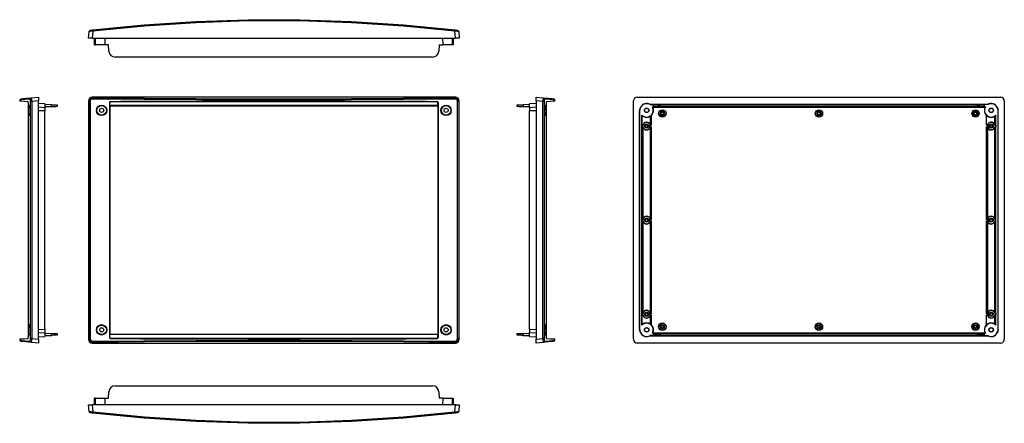
# Model space of a CAD drawing. Extents: x 29 to 815, y 154 to 476.
import ezdxf

# ---------------------------------------------------------------- set-up
doc = ezdxf.new("R2010")
doc.units = 0
doc.header["$LTSCALE"] = 2
doc.layers.get('0').update_dxf_attribs({"linetype": 'CONTINUOUS'})

msp = doc.modelspace()

# ---------------------------------------------------------------- linework, layer by layer
at = {"color": 7, "linetype": 'CONTINUOUS'}
for p, q in [((83.7, 460.84), (84.17, 466.24)), ((85.04, 467.23), (84.17, 466.24)), ((87.18, 466.48), (86.68, 460.84)), ((87.05, 467.47), (87.18, 466.48)), ((376.21, 466.48), (376.34, 467.47)), ((376.71, 460.84), (376.21, 466.48)), ((379.22, 466.24), (378.35, 467.23)), ((379.22, 466.24), (379.7, 460.84)), ((86.68, 460.84), (83.7, 460.84)), ((86.68, 460.84), (376.71, 460.84)), ((88.63, 455.64), (88.5, 460.84)), ((89.3, 455.64), (89.36, 460.84)), ((96.92, 455.64), (96.96, 460.84)), ((366.44, 460.84), (366.47, 455.64)), ((374.04, 460.84), (374.1, 455.64)), ((374.9, 460.84), (374.76, 455.64)), ((379.7, 460.84), (376.71, 460.84)), ((88.63, 455.64), (89.3, 455.64)), ((96.92, 455.64), (89.3, 455.64)), ((99.7, 455.64), (96.92, 455.64)), ((100.06, 450.49), (99.7, 455.64)), ((363.7, 455.64), (363.34, 450.49)), ((363.7, 455.64), (366.47, 455.64)), ((374.1, 455.64), (366.47, 455.64)), ((374.76, 455.64), (374.1, 455.64)), ((358.35, 445.84), (105.04, 445.84)), ((29.81, 412.64), (28.81, 411.65)), ((28.81, 411.66), (28.81, 410.65)), ((35.69, 409.5), (35.69, 222.24)), ((38.17, 413.37), (37.18, 412.38)), ((37.42, 221.33), (37.42, 410.41)), ((38.41, 410.41), (37.42, 410.41)), ((38.17, 413.37), (43.81, 413.87)), ((43.81, 410.88), (38.41, 410.41)), ((38.41, 410.41), (38.41, 221.33)), ((43.81, 413.87), (43.81, 410.88)), ((43.81, 220.86), (43.81, 410.88)), ((49.01, 408.68), (43.81, 408.82)), ((84.17, 410.41), (83.7, 410.88)), ((83.7, 410.88), (83.7, 220.86)), ((85.04, 410.41), (84.17, 410.41)), ((84.17, 221.33), (84.17, 410.41)), ((85.04, 410.41), (85.04, 221.33)), ((376.71, 413.87), (86.68, 413.87)), ((86.68, 413.87), (87.18, 413.37)), ((87.05, 412.38), (87.18, 413.37)), ((100.59, 409.5), (100.59, 222.24)), ((100.75, 409.4), (100.59, 409.5)), ((100.86, 407.2), (100.75, 409.4)), ((101.38, 410.3), (101.51, 410.22)), ((361.88, 410.22), (101.51, 410.22)), ((361.88, 410.22), (362.02, 410.3)), ((362.53, 407.2), (362.64, 409.4)), ((362.81, 409.5), (362.64, 409.4)), ((362.81, 409.5), (362.81, 222.24)), ((376.21, 413.37), (376.71, 413.87)), ((376.21, 413.37), (376.34, 412.38)), ((378.35, 221.33), (378.35, 410.41)), ((379.22, 410.41), (378.35, 410.41)), ((379.7, 410.88), (379.22, 410.41)), ((379.22, 410.41), (379.22, 221.33)), ((379.7, 220.86), (379.7, 410.88)), ((441.04, 408.82), (435.84, 408.68)), ((441.04, 410.88), (441.04, 413.87)), ((441.04, 413.87), (446.68, 413.37)), ((441.04, 410.88), (441.04, 220.86)), ((446.44, 410.41), (441.04, 410.88)), ((446.44, 221.33), (446.44, 410.41)), ((447.43, 410.41), (446.44, 410.41)), ((447.67, 412.38), (446.68, 413.37)), ((447.43, 410.41), (447.43, 221.33)), ((449.16, 409.5), (449.16, 222.24)), ((456.04, 411.65), (455.04, 412.64)), ((456.04, 410.65), (456.04, 411.66)), ((518.76, 220.86), (518.76, 410.88)), ((521.74, 413.87), (811.77, 413.87)), ((814.76, 410.88), (814.76, 220.86)), ((49.01, 405.42), (43.81, 405.87)), ((49.01, 402.93), (43.81, 403.07)), ((49.01, 408.68), (49.01, 405.42)), ((54.16, 407.8), (49.01, 407.93)), ((54.16, 406.24), (49.01, 406.1)), ((49.01, 405.42), (49.01, 402.93)), ((49.01, 228.8), (49.01, 402.93)), ((54.16, 406.24), (54.16, 407.8)), ((58.81, 407.67), (58.81, 406.36)), ((100.86, 407.2), (100.95, 407.12)), ((362.53, 407.2), (100.86, 407.2)), ((100.95, 224.62), (100.95, 407.12)), ((100.95, 407.12), (362.45, 407.12)), ((362.53, 407.2), (362.45, 407.12)), ((362.45, 407.12), (362.45, 224.62)), ((426.04, 406.36), (426.04, 407.67)), ((435.84, 407.93), (430.69, 407.8)), ((430.69, 407.8), (430.69, 406.24)), ((435.84, 406.1), (430.69, 406.24)), ((435.84, 405.42), (435.84, 408.68)), ((441.04, 405.87), (435.84, 405.42)), ((435.84, 405.42), (435.84, 402.93)), ((441.04, 403.07), (435.84, 402.93)), ((435.84, 228.8), (435.84, 402.93)), ((523.69, 402.93), (523.56, 403.07)), ((523.56, 403.07), (523.56, 228.67)), ((523.69, 228.8), (523.69, 402.93)), ((524.35, 405.42), (524.42, 405.87)), ((531.98, 407.93), (532.01, 408.07)), ((531.98, 407.93), (534.76, 407.93)), ((801.5, 408.07), (532.01, 408.07)), ((533.81, 406.1), (534.76, 406.1)), ((534.09, 405.94), (799.42, 405.94)), ((535.12, 407.8), (534.76, 407.93)), ((534.76, 406.1), (534.76, 407.93)), ((535.12, 406.24), (534.76, 406.1)), ((535.12, 406.24), (535.12, 407.8)), ((793.41, 407.67), (540.1, 407.67)), ((540.1, 407.67), (540.1, 406.36)), ((793.41, 406.36), (540.1, 406.36)), ((793.41, 406.36), (793.41, 407.67)), ((798.76, 407.93), (798.4, 407.8)), ((798.4, 407.8), (798.4, 406.24)), ((798.76, 406.1), (798.4, 406.24)), ((801.53, 407.93), (798.76, 407.93)), ((798.76, 407.93), (798.76, 406.1)), ((799.7, 406.1), (798.76, 406.1)), ((801.5, 408.07), (801.53, 407.93)), ((809.1, 405.87), (809.16, 405.42)), ((809.96, 403.07), (809.82, 402.93)), ((809.82, 228.8), (809.82, 402.93)), ((809.96, 228.67), (809.96, 403.07)), ((525.52, 232.15), (525.52, 399.59)), ((525.76, 391.64), (525.76, 399.05)), ((532.29, 391.65), (532.29, 398.69)), ((532.95, 399.21), (532.95, 391.52)), ((533.23, 391.47), (533.23, 399.6)), ((800.28, 399.6), (800.28, 391.47)), ((800.62, 391.53), (800.62, 399.14)), ((807.23, 391.76), (807.23, 398.67)), ((807.76, 399.08), (807.76, 391.62)), ((807.99, 232.15), (807.99, 399.59)), ((525.63, 391.47), (525.76, 391.64)), ((525.63, 390.27), (525.63, 391.47)), ((526.39, 391.47), (525.63, 391.47)), ((525.75, 390.11), (525.63, 390.27)), ((525.63, 390.27), (526.39, 390.27)), ((525.75, 316.62), (525.75, 390.11)), ((526.25, 391.64), (526.39, 391.47)), ((526.39, 390.27), (526.25, 390.09)), ((526.25, 390.09), (526.28, 389.97)), ((526.28, 389.97), (526.28, 316.76)), ((532.19, 391.47), (532.31, 391.53)), ((533.23, 391.47), (532.19, 391.47)), ((532.31, 390.2), (532.19, 390.27)), ((532.19, 390.27), (533.23, 390.27)), ((532.31, 391.53), (532.29, 391.65)), ((532.29, 390.08), (532.31, 390.2)), ((532.29, 316.65), (532.29, 390.08)), ((533.23, 391.47), (532.95, 391.52)), ((532.95, 390.21), (533.23, 390.27)), ((532.95, 390.21), (532.95, 316.52)), ((533.23, 316.47), (533.23, 390.27)), ((800.62, 391.53), (800.28, 391.47)), ((801.32, 391.47), (800.28, 391.47)), ((800.28, 390.27), (801.32, 390.27)), ((800.28, 390.27), (800.28, 316.47)), ((800.28, 390.27), (800.56, 390.21)), ((800.56, 316.52), (800.56, 390.21)), ((801.2, 391.53), (801.32, 391.47)), ((801.32, 390.27), (801.2, 390.2)), ((801.2, 390.2), (801.22, 390.08)), ((801.22, 390.08), (801.22, 316.65)), ((807.12, 391.47), (807.26, 391.64)), ((807.88, 391.47), (807.12, 391.47)), ((807.26, 390.09), (807.12, 390.27)), ((807.12, 390.27), (807.88, 390.27)), ((807.26, 391.64), (807.23, 391.76)), ((807.23, 389.97), (807.26, 390.09)), ((807.23, 316.76), (807.23, 389.97)), ((807.76, 391.62), (807.88, 391.47)), ((807.88, 390.27), (807.76, 390.11)), ((807.76, 390.11), (807.76, 316.62)), ((807.88, 391.47), (807.88, 390.27)), ((525.63, 316.47), (525.75, 316.62)), ((525.63, 315.27), (525.63, 316.47)), ((526.39, 316.47), (525.63, 316.47)), ((525.75, 315.11), (525.63, 315.27)), ((525.63, 315.27), (526.39, 315.27)), ((525.75, 241.62), (525.75, 315.11)), ((526.28, 316.76), (526.25, 316.64)), ((526.25, 316.64), (526.39, 316.47)), ((526.39, 315.27), (526.25, 315.09)), ((526.25, 315.09), (526.28, 314.97)), ((526.28, 314.97), (526.28, 241.76)), ((532.19, 316.47), (532.31, 316.53)), ((533.23, 316.47), (532.19, 316.47)), ((532.31, 315.2), (532.19, 315.27)), ((532.19, 315.27), (533.23, 315.27)), ((532.31, 316.53), (532.29, 316.65)), ((532.29, 315.08), (532.31, 315.2)), ((532.29, 241.65), (532.29, 315.08)), ((533.23, 316.47), (532.95, 316.52)), ((532.95, 315.21), (533.23, 315.27)), ((532.95, 315.21), (532.95, 241.52)), ((533.23, 241.47), (533.23, 315.27)), ((800.56, 316.52), (800.28, 316.47)), ((801.32, 316.47), (800.28, 316.47)), ((800.28, 315.27), (801.32, 315.27)), ((800.28, 315.27), (800.28, 241.47)), ((800.28, 315.27), (800.56, 315.21)), ((800.56, 241.52), (800.56, 315.21)), ((801.22, 316.65), (801.2, 316.53)), ((801.2, 316.53), (801.32, 316.47)), ((801.32, 315.27), (801.2, 315.2)), ((801.2, 315.2), (801.22, 315.08)), ((801.22, 315.08), (801.22, 241.65)), ((807.12, 316.47), (807.26, 316.64)), ((807.88, 316.47), (807.12, 316.47)), ((807.26, 315.09), (807.12, 315.27)), ((807.12, 315.27), (807.88, 315.27)), ((807.26, 316.64), (807.23, 316.76)), ((807.23, 314.97), (807.26, 315.09)), ((807.23, 241.76), (807.23, 314.97)), ((807.76, 316.62), (807.88, 316.47)), ((807.88, 315.27), (807.76, 315.11)), ((807.76, 315.11), (807.76, 241.62)), ((807.88, 315.27), (807.88, 316.47)), ((525.63, 241.47), (525.75, 241.62)), ((525.63, 240.27), (525.63, 241.47)), ((526.39, 241.47), (525.63, 241.47)), ((525.76, 240.09), (525.63, 240.27)), ((525.63, 240.27), (526.39, 240.27)), ((525.76, 232.69), (525.76, 240.09)), ((526.28, 241.76), (526.25, 241.64)), ((526.25, 241.64), (526.39, 241.47)), ((526.39, 240.27), (526.25, 240.09)), ((532.19, 241.47), (532.31, 241.53)), ((533.23, 241.47), (532.19, 241.47)), ((532.31, 240.2), (532.19, 240.27)), ((532.19, 240.27), (533.23, 240.27)), ((532.31, 241.53), (532.29, 241.65)), ((532.29, 240.08), (532.31, 240.2)), ((532.29, 233.05), (532.29, 240.08)), ((533.23, 241.47), (532.95, 241.52)), ((532.95, 240.21), (533.23, 240.27)), ((532.95, 240.21), (532.95, 232.52)), ((533.23, 232.14), (533.23, 240.27)), ((800.56, 241.52), (800.28, 241.47)), ((801.32, 241.47), (800.28, 241.47)), ((800.28, 240.27), (801.32, 240.27)), ((800.28, 240.27), (800.28, 232.14)), ((800.28, 240.27), (800.62, 240.2)), ((800.62, 232.59), (800.62, 240.2)), ((801.22, 241.65), (801.2, 241.53)), ((801.2, 241.53), (801.32, 241.47)), ((801.32, 240.27), (801.2, 240.2)), ((807.12, 241.47), (807.26, 241.64)), ((807.88, 241.47), (807.12, 241.47)), ((807.26, 240.09), (807.12, 240.27)), ((807.12, 240.27), (807.88, 240.27)), ((807.26, 241.64), (807.23, 241.76)), ((807.23, 239.97), (807.26, 240.09)), ((807.23, 233.06), (807.23, 239.97)), ((807.76, 241.62), (807.88, 241.47)), ((807.88, 240.27), (807.76, 240.11)), ((807.76, 240.11), (807.76, 232.66)), ((807.88, 241.47), (807.88, 240.27)), ((43.81, 228.67), (49.01, 228.8)), ((49.01, 228.8), (49.01, 226.31)), ((435.84, 228.8), (441.04, 228.67)), ((435.84, 228.8), (435.84, 226.31)), ((523.56, 228.67), (523.69, 228.8)), ((809.82, 228.8), (809.96, 228.67)), ((28.81, 221.08), (28.81, 220.07)), ((28.81, 220.09), (29.81, 219.09)), ((38.41, 221.33), (37.42, 221.33)), ((38.41, 221.33), (43.81, 220.86)), ((43.81, 225.86), (49.01, 226.31)), ((43.81, 222.92), (49.01, 223.05)), ((43.81, 220.86), (43.81, 217.87)), ((49.01, 226.31), (49.01, 223.05)), ((49.01, 225.63), (54.16, 225.5)), ((49.01, 223.8), (54.16, 223.94)), ((54.16, 223.94), (54.16, 225.5)), ((58.81, 225.37), (58.81, 224.06)), ((83.7, 220.86), (84.17, 221.33)), ((85.04, 221.33), (84.17, 221.33)), ((100.59, 222.24), (100.75, 222.34)), ((100.75, 222.34), (100.86, 224.53)), ((100.86, 224.53), (100.95, 224.62)), ((362.53, 224.53), (100.86, 224.53)), ((362.45, 224.62), (100.95, 224.62)), ((101.51, 221.52), (101.38, 221.44)), ((361.88, 221.52), (101.51, 221.52)), ((362.02, 221.44), (361.88, 221.52)), ((362.53, 224.53), (362.45, 224.62)), ((362.64, 222.34), (362.53, 224.53)), ((362.64, 222.34), (362.81, 222.24)), ((379.22, 221.33), (378.35, 221.33)), ((379.22, 221.33), (379.7, 220.86)), ((426.04, 224.06), (426.04, 225.37)), ((430.69, 225.5), (435.84, 225.63)), ((430.69, 225.5), (430.69, 223.94)), ((430.69, 223.94), (435.84, 223.8)), ((435.84, 226.31), (441.04, 225.86)), ((435.84, 223.05), (435.84, 226.31)), ((435.84, 223.05), (441.04, 222.92)), ((441.04, 220.86), (446.44, 221.33)), ((441.04, 217.87), (441.04, 220.86)), ((447.43, 221.33), (446.44, 221.33)), ((455.04, 219.09), (456.04, 220.09)), ((456.04, 220.07), (456.04, 221.08)), ((524.42, 225.86), (524.35, 226.31)), ((532.01, 223.67), (531.98, 223.8)), ((534.76, 223.8), (531.98, 223.8)), ((532.01, 223.67), (801.5, 223.67)), ((534.76, 225.63), (533.81, 225.63)), ((799.42, 225.79), (534.09, 225.79)), ((534.76, 225.63), (535.12, 225.5)), ((534.76, 223.8), (534.76, 225.63)), ((534.76, 223.8), (535.12, 223.94)), ((535.12, 223.94), (535.12, 225.5)), ((540.1, 225.37), (793.41, 225.37)), ((540.1, 225.37), (540.1, 224.06)), ((540.1, 224.06), (793.41, 224.06)), ((793.41, 224.06), (793.41, 225.37)), ((798.4, 225.5), (798.76, 225.63)), ((798.4, 225.5), (798.4, 223.94)), ((798.4, 223.94), (798.76, 223.8)), ((798.76, 225.63), (799.7, 225.63)), ((798.76, 225.63), (798.76, 223.8)), ((798.76, 223.8), (801.53, 223.8)), ((801.53, 223.8), (801.5, 223.67)), ((809.16, 226.31), (809.1, 225.86)), ((38.17, 218.36), (37.18, 219.36)), ((43.81, 217.87), (38.17, 218.36)), ((87.18, 218.36), (86.68, 217.87)), ((86.68, 217.87), (376.71, 217.87)), ((87.05, 219.36), (87.18, 218.36)), ((376.21, 218.36), (376.34, 219.36)), ((376.71, 217.87), (376.21, 218.36)), ((446.68, 218.36), (441.04, 217.87)), ((447.67, 219.36), (446.68, 218.36)), ((811.77, 217.87), (521.74, 217.87)), ((105.04, 183.68), (358.35, 183.68)), ((88.5, 168.68), (88.63, 173.88)), ((89.3, 173.88), (88.63, 173.88)), ((89.36, 168.68), (89.3, 173.88)), ((89.3, 173.88), (96.92, 173.88)), ((96.96, 168.68), (96.92, 173.88)), ((96.92, 173.88), (99.7, 173.88)), ((99.7, 173.88), (100.06, 179.03)), ((363.34, 179.03), (363.7, 173.88)), ((366.47, 173.88), (363.7, 173.88)), ((366.47, 173.88), (366.44, 168.68)), ((366.47, 173.88), (374.1, 173.88)), ((374.1, 173.88), (374.04, 168.68)), ((374.1, 173.88), (374.76, 173.88)), ((374.76, 173.88), (374.9, 168.68)), ((83.7, 168.68), (86.68, 168.68)), ((84.17, 163.27), (83.7, 168.68)), ((86.68, 168.68), (87.18, 163.04)), ((376.71, 168.68), (86.68, 168.68)), ((376.21, 163.04), (376.71, 168.68)), ((376.71, 168.68), (379.7, 168.68)), ((379.7, 168.68), (379.22, 163.28)), ((85.04, 162.28), (84.17, 163.27)), ((87.05, 162.05), (87.18, 163.04)), ((376.21, 163.04), (376.34, 162.05)), ((379.22, 163.27), (378.35, 162.28))]:
    msp.add_line(p, q, dxfattribs=at)
at = {"color": 7, "linetype": 'CONTINUOUS', "flags": 128}
for points in [[(87.05, 467.47), (128.27, 471.56), (169.59, 474.3), (210.99, 475.67), (252.4, 475.67), (293.8, 474.3), (335.13, 471.56), (376.34, 467.47)], [(376.21, 466.48), (335.06, 470.57), (293.79, 473.3), (252.42, 474.67), (210.97, 474.67), (169.6, 473.3), (128.34, 470.57), (87.18, 466.48)], [(85.04, 467.23), (85.07, 467.23), (85.18, 467.25), (85.64, 467.3), (86.3, 467.38), (86.66, 467.42), (87.05, 467.47)], [(376.34, 467.47), (376.73, 467.42), (377.09, 467.38), (377.76, 467.3), (378.22, 467.25), (378.32, 467.23), (378.35, 467.23)], [(35.6, 410.3), (32.28, 410.47), (30.06, 410.59), (28.95, 410.65), (28.81, 410.65)], [(37.18, 412.38), (33.09, 412.02), (30.35, 411.78), (28.98, 411.66), (28.98, 411.66)], [(29.98, 412.66), (29.98, 412.66), (31.35, 412.78), (34.08, 413.02), (38.17, 413.37)], [(376.34, 412.38), (335.13, 412.02), (293.8, 411.78), (252.4, 411.66), (210.99, 411.66), (169.59, 411.78), (128.27, 412.02), (87.05, 412.38)], [(87.18, 413.37), (128.34, 413.02), (169.6, 412.78), (210.97, 412.66), (252.42, 412.66), (293.79, 412.78), (335.05, 413.02), (376.21, 413.37)], [(446.68, 413.37), (450.77, 413.02), (453.5, 412.78), (454.87, 412.66), (454.87, 412.66)], [(455.87, 411.66), (455.87, 411.66), (454.5, 411.78), (451.76, 412.02), (447.67, 412.38)], [(456.04, 410.65), (455.9, 410.65), (454.79, 410.59), (452.57, 410.47), (449.25, 410.3)], [(36.06, 400.4), (35.97, 401.53), (35.92, 402.87), (35.93, 404.25), (35.99, 405.54), (36.09, 406.58), (36.22, 407.27), (36.37, 407.52), (36.52, 407.3), (36.66, 406.63), (36.77, 405.59), (36.83, 404.3), (36.84, 402.91), (36.79, 401.58), (36.7, 400.44), (36.58, 399.63), (36.43, 399.24), (36.27, 399.31), (36.13, 399.85), (36.06, 400.4)], [(54.16, 407.8), (55.09, 407.77), (55.97, 407.75), (56.77, 407.73), (57.47, 407.71), (58.04, 407.69), (58.46, 407.68), (58.72, 407.68), (58.81, 407.67)], [(58.81, 406.36), (58.72, 406.36), (58.46, 406.35), (58.04, 406.34), (57.47, 406.32), (56.77, 406.31), (55.97, 406.29), (55.09, 406.26), (54.16, 406.24)], [(426.04, 407.67), (426.12, 407.68), (426.38, 407.68), (426.81, 407.69), (427.38, 407.71), (428.08, 407.73), (428.88, 407.75), (429.76, 407.77), (430.69, 407.8)], [(430.69, 406.24), (429.76, 406.26), (428.88, 406.29), (428.08, 406.31), (427.38, 406.32), (426.81, 406.34), (426.38, 406.35), (426.12, 406.36), (426.04, 406.36)], [(448.15, 400.42), (448.06, 401.55), (448.01, 402.89), (448.02, 404.28), (448.08, 405.56), (448.19, 406.6), (448.32, 407.28), (448.47, 407.52), (448.63, 407.29), (448.76, 406.62), (448.86, 405.57), (448.92, 404.28), (448.93, 402.89), (448.88, 401.56), (448.8, 400.43), (448.67, 399.62), (448.53, 399.24), (448.37, 399.32), (448.23, 399.86), (448.15, 400.42)], [(533.81, 406.1), (534.05, 405.97), (534.09, 405.94)], [(799.42, 405.94), (799.47, 405.97), (799.7, 406.1)], [(525.76, 399.05), (525.66, 399.28), (525.52, 399.59)], [(807.99, 399.59), (807.86, 399.28), (807.76, 399.08)], [(36.06, 225.4), (35.97, 226.53), (35.92, 227.87), (35.93, 229.25), (35.99, 230.54), (36.09, 231.58), (36.22, 232.27), (36.37, 232.52), (36.52, 232.3), (36.66, 231.63), (36.77, 230.59), (36.83, 229.3), (36.84, 227.91), (36.79, 226.58), (36.7, 225.44), (36.58, 224.63), (36.43, 224.24), (36.27, 224.31), (36.13, 224.85), (36.06, 225.4)], [(448.15, 225.42), (448.06, 226.55), (448.01, 227.89), (448.02, 229.28), (448.08, 230.56), (448.19, 231.6), (448.32, 232.28), (448.47, 232.52), (448.63, 232.29), (448.76, 231.62), (448.86, 230.57), (448.92, 229.28), (448.93, 227.89), (448.88, 226.56), (448.8, 225.43), (448.67, 224.62), (448.53, 224.24), (448.37, 224.32), (448.23, 224.86), (448.15, 225.42)], [(525.52, 232.15), (525.66, 232.46), (525.76, 232.69)], [(807.76, 232.66), (807.86, 232.46), (807.99, 232.15)], [(28.81, 221.08), (28.95, 221.09), (30.06, 221.15), (32.28, 221.26), (35.6, 221.44)], [(28.98, 220.07), (28.98, 220.07), (30.35, 219.95), (33.09, 219.72), (37.18, 219.36)], [(54.16, 225.5), (55.09, 225.47), (55.97, 225.45), (56.77, 225.43), (57.47, 225.41), (58.04, 225.39), (58.46, 225.38), (58.72, 225.38), (58.81, 225.37)], [(58.81, 224.06), (58.72, 224.06), (58.46, 224.05), (58.04, 224.04), (57.47, 224.02), (56.77, 224.01), (55.97, 223.99), (55.09, 223.96), (54.16, 223.94)], [(87.05, 219.36), (128.27, 219.72), (169.59, 219.95), (210.99, 220.07), (252.4, 220.07), (293.8, 219.95), (335.13, 219.72), (376.34, 219.36)], [(426.04, 225.37), (426.12, 225.38), (426.38, 225.38), (426.81, 225.39), (427.38, 225.41), (428.08, 225.43), (428.88, 225.45), (429.76, 225.47), (430.69, 225.5)], [(430.69, 223.94), (429.76, 223.96), (428.88, 223.99), (428.08, 224.01), (427.38, 224.02), (426.81, 224.04), (426.38, 224.05), (426.12, 224.06), (426.04, 224.06)], [(447.67, 219.36), (451.76, 219.72), (454.5, 219.95), (455.87, 220.07), (455.87, 220.07)], [(449.25, 221.44), (452.57, 221.26), (454.79, 221.15), (455.9, 221.09), (456.04, 221.08)], [(534.09, 225.79), (534.05, 225.77), (533.81, 225.63)], [(799.7, 225.63), (799.47, 225.77), (799.42, 225.79)], [(38.17, 218.36), (34.08, 218.72), (31.35, 218.96), (29.98, 219.08), (29.98, 219.08)], [(376.21, 218.36), (335.06, 218.72), (293.79, 218.96), (252.42, 219.08), (210.97, 219.08), (169.6, 218.96), (128.34, 218.72), (87.18, 218.36)], [(454.87, 219.08), (454.87, 219.08), (453.5, 218.96), (450.77, 218.72), (446.68, 218.36)], [(87.05, 162.05), (86.66, 162.09), (86.3, 162.14), (85.64, 162.21), (85.18, 162.27), (85.07, 162.28), (85.04, 162.28)], [(376.34, 162.05), (335.13, 157.95), (293.8, 155.22), (252.4, 153.85), (210.99, 153.85), (169.59, 155.22), (128.27, 157.95), (87.05, 162.05)], [(87.18, 163.04), (128.34, 158.94), (169.6, 156.21), (210.97, 154.85), (252.42, 154.85), (293.79, 156.21), (335.05, 158.94), (376.21, 163.04)], [(378.35, 162.28), (378.32, 162.28), (378.21, 162.27), (377.75, 162.21), (377.09, 162.14), (376.73, 162.09), (376.34, 162.05)]]:
    msp.add_lwpolyline(points, dxfattribs=at)
at = {"color": 7, "linetype": 'CONTINUOUS'}
for centre, radius in [((94.21, 403.37), 4.15), ((94.2, 403.37), 3.82), ((94.2, 403.37), 1.68), ((369.18, 403.37), 4.15), ((369.2, 403.37), 3.82), ((369.2, 403.37), 1.68), ((529.26, 403.37), 1.78), ((529.26, 403.37), 1.68), ((541.76, 400.87), 3), ((541.76, 400.87), 2.69), ((541.76, 400.87), 1.6), ((541.76, 400.87), 1.55), ((541.76, 400.87), 1.18), ((541.76, 400.87), 1.07), ((666.76, 400.87), 3), ((666.76, 400.87), 2.69), ((666.76, 400.87), 1.6), ((666.76, 400.87), 1.55), ((666.76, 400.87), 1.18), ((666.76, 400.87), 1.07), ((791.76, 400.87), 3), ((791.76, 400.87), 2.69), ((791.76, 400.87), 1.6), ((791.76, 400.87), 1.55), ((791.76, 400.87), 1.18), ((791.76, 400.87), 1.07), ((804.26, 403.37), 1.78), ((804.26, 403.37), 1.68), ((529.26, 390.87), 1.6), ((529.26, 390.87), 1.55), ((529.26, 390.87), 1.18), ((529.26, 390.87), 1.07), ((804.26, 390.87), 1.6), ((804.26, 390.87), 1.55), ((804.26, 390.87), 1.18), ((804.26, 390.87), 1.07), ((529.26, 315.87), 1.6), ((529.26, 315.87), 1.55), ((529.26, 315.87), 1.18), ((529.26, 315.87), 1.07), ((804.26, 315.87), 1.6), ((804.26, 315.87), 1.55), ((804.26, 315.87), 1.18), ((804.26, 315.87), 1.07), ((529.26, 240.87), 1.6), ((529.26, 240.87), 1.55), ((529.26, 240.87), 1.18), ((529.26, 240.87), 1.07), ((804.26, 240.87), 1.6), ((804.26, 240.87), 1.55), ((804.26, 240.87), 1.18), ((804.26, 240.87), 1.07), ((94.21, 228.37), 4.15), ((94.2, 228.37), 3.82), ((94.2, 228.37), 1.68), ((369.18, 228.37), 4.15), ((369.2, 228.37), 3.82), ((369.2, 228.37), 1.68), ((529.26, 228.37), 1.78), ((529.26, 228.37), 1.68), ((541.76, 230.87), 3), ((541.76, 230.87), 2.69), ((541.76, 230.87), 1.6), ((541.76, 230.87), 1.55), ((541.76, 230.87), 1.18), ((541.76, 230.87), 1.07), ((666.76, 230.87), 3), ((666.76, 230.87), 2.69), ((666.76, 230.87), 1.6), ((666.76, 230.87), 1.55), ((666.76, 230.87), 1.18), ((666.76, 230.87), 1.07), ((791.76, 230.87), 3), ((791.76, 230.87), 2.69), ((791.76, 230.87), 1.6), ((791.76, 230.87), 1.55), ((791.76, 230.87), 1.18), ((791.76, 230.87), 1.07), ((804.26, 228.37), 1.78), ((804.26, 228.37), 1.68)]:
    msp.add_circle(centre, radius, dxfattribs=at)
for centre, radius, start, end in [((87.88, 438.14), 28.35, 91.42149, 97.52557), ((375.51, 438.17), 28.32, 82.47147, 88.58148), ((105.04, 450.84), 5, 184, 270), ((358.35, 450.84), 5, 270, 356), ((33.37, 409.66), 2.32, 355.89874, 15.92609), ((33.32, 410.92), 4.13, 352.89728, 20.732), ((24.64, 410.81), 13.78, 358.3321, 10.73864), ((87.15, 410.39), 2.98, 89.49009, 179.72002), ((86.99, 410.43), 1.95, 88.07237, 180.69344), ((101.38, 409.5), 0.799, 90.48137, 180.21335), ((362.01, 409.5), 0.8, 359.84734, 89.45794), ((376.24, 410.39), 2.98, 0.2799, 90.50999), ((376.4, 410.43), 1.95, 359.31783, 91.91635), ((460.23, 410.81), 13.8, 169.26969, 181.65957), ((451.53, 410.92), 4.13, 159.27599, 187.09474), ((450.87, 409.72), 1.73, 160.58803, 187.58714), ((529.26, 403.37), 5.45, 59.58547, 152.63639), ((804.26, 403.37), 5.45, 27.36361, 120.41453), ((529.26, 403.37), 5.31, 59.18871, 157.27581), ((529.26, 403.37), 5.31, 225.32359, 30.9917), ((529.26, 403.37), 5.48, 316.52325, 28.03438), ((804.26, 403.37), 5.48, 151.96562, 223.47675), ((804.26, 403.37), 5.31, 149.0083, 314.67641), ((804.26, 403.37), 5.31, 22.72419, 120.81129), ((529.27, 403.37), 5.57, 230.88952, 302.80234), ((529.27, 390.87), 3.12, 14.57003, 165.56893), ((529.26, 390.87), 2.93, 191.81586, 168.18414), ((530.54, 401.59), 3.38, 301.09109, 315.40182), ((804.24, 403.37), 5.57, 229.37255, 302.52018), ((804.24, 390.87), 3.12, 16.69482, 167.68303), ((804.26, 390.87), 2.93, 11.81586, 348.18414), ((805.66, 401.3), 3.06, 300.8623, 313.393), ((529.27, 390.87), 3.12, 196.69464, 345.42989), ((529.26, 390.87), 3, 348.46304, 11.53696), ((804.24, 390.87), 3.12, 194.57007, 343.3054), ((804.26, 390.87), 3, 168.46304, 191.53696), ((529.27, 315.87), 3.12, 14.56988, 163.30556), ((529.27, 315.87), 3.12, 196.69461, 345.42995), ((529.26, 315.87), 2.93, 191.81586, 168.18414), ((529.26, 315.87), 3, 348.46304, 11.53696), ((804.24, 315.87), 3.12, 16.6945, 165.43006), ((804.24, 315.87), 3.12, 194.57006, 343.30538), ((804.26, 315.87), 3, 168.46304, 191.53696), ((804.26, 315.87), 2.93, 11.81586, 348.18414), ((529.27, 240.87), 3.12, 14.56995, 163.30553), ((529.26, 240.87), 2.93, 191.81586, 168.18414), ((804.24, 240.87), 3.12, 16.69455, 165.42998), ((804.26, 240.87), 2.93, 11.81586, 348.18414), ((529.27, 240.87), 3.12, 194.43124, 345.42981), ((529.26, 240.87), 3, 348.46304, 11.53696), ((804.24, 240.87), 3.12, 192.31678, 343.30537), ((804.26, 240.87), 3, 168.46304, 191.53696), ((529.26, 228.37), 5.31, 329.0083, 134.67641), ((529.27, 228.37), 5.57, 57.19771, 129.11043), ((530.26, 229.8), 3.82, 45.4237, 58.08339), ((529.26, 228.37), 5.48, 331.96562, 43.47675), ((804.26, 228.37), 5.48, 136.52325, 208.03438), ((804.26, 228.37), 5.31, 45.32359, 210.9917), ((804.24, 228.37), 5.57, 57.47947, 130.6278), ((805.5, 230.22), 3.33, 47.11965, 58.62505), ((33.98, 222.01), 1.73, 340.58803, 7.58714), ((33.32, 220.82), 4.13, 339.27599, 7.09474), ((24.62, 220.93), 13.8, 349.26989, 1.65937), ((87.15, 221.34), 2.98, 180.2799, 270.50999), ((86.99, 221.31), 1.95, 179.31783, 271.91635), ((101.39, 222.24), 0.8, 179.84734, 269.45794), ((362.01, 222.24), 0.799, 270.48137, 0.21335), ((376.24, 221.34), 2.98, 269.49026, 359.71986), ((376.4, 221.31), 1.95, 268.07237, 0.69344), ((460.21, 220.93), 13.78, 178.3321, 190.73864), ((451.53, 220.82), 4.13, 172.89728, 200.732), ((451.48, 222.07), 2.32, 175.89874, 195.92609), ((529.26, 228.37), 5.31, 202.72419, 300.81129), ((529.26, 228.37), 5.45, 207.36361, 300.41453), ((804.26, 228.37), 5.45, 239.58547, 332.63639), ((804.26, 228.37), 5.31, 239.18871, 337.27581), ((105.04, 178.68), 5, 90, 176), ((358.35, 178.68), 5, 4, 90), ((87.88, 191.35), 28.32, 262.47148, 268.58147), ((375.51, 191.37), 28.35, 271.42149, 277.52557)]:
    msp.add_arc(centre, radius, start, end, dxfattribs=at)
for centre, major_axis, ratio, start_param, end_param in [((86.71, 410.86), (-2.14, 2.14), 0.992433, 5.501585, 7.064785), ((101.56, 409.39), (-0.45, 0.71), 0.939422, 5.74662, 7.312855), ((231.7, 344.94), (1253.84, 0), 0.052408, 1.466673, 1.67492), ((361.84, 409.39), (0.45, 0.71), 0.939422, 5.253515, 6.81975), ((376.68, 410.86), (2.14, 2.14), 0.992433, 5.501585, 7.064785), ((521.77, 410.86), (-2.14, 2.14), 0.992433, 5.501585, 7.064785), ((811.74, 410.86), (2.14, 2.14), 0.992433, 5.501585, 7.064785), ((528.56, 403.07), (-3.54, 3.54), 0.999315, 0.189962, 0.785056), ((528.69, 402.93), (-3.54, 3.54), 0.999315, 0.264511, 0.785056), ((540.1, 407.81), (5, 0), 0.026186, 3.211406, 4.712389), ((540.1, 406.23), (5, 0), 0.026186, 1.570796, 3.071779), ((793.41, 407.81), (5, 0), 0.026186, 4.712389, 6.213372), ((793.41, 406.23), (5, 0), 0.026186, 0.069813, 1.570796), ((804.95, 403.07), (3.54, 3.54), 0.999315, 5.49813, 6.093223), ((804.82, 402.93), (3.54, 3.54), 0.999315, 5.49813, 6.018675), ((527.06, 403.37), (7.32, 0), 0.954157, 5.645957, 5.713496), ((806.45, 403.37), (7.32, 0), 0.954157, 3.711282, 3.790971), ((526.35, 390.11), (0.6, 0), 0.034921, 3.167773, 4.544231), ((666.76, 348.24), (1250.84, 0), 0.034921, 1.683365, 1.683756), ((532.35, 391.52), (0.6, 0), 0.017455, 0.087266, 1.630838), ((532.35, 390.21), (0.6, 0), 0.017455, 4.652347, 6.195919), ((801.16, 390.21), (0.6, 0), 0.017455, 3.228859, 4.772431), ((666.76, 369.83), (1250.84, 0), 0.017455, 1.463108, 1.463575), ((807.16, 391.62), (0.6, 0), 0.034921, 0.02618, 1.402638), ((807.16, 390.11), (0.6, 0), 0.034921, 4.880547, 6.257005), ((526.35, 316.62), (0.6, 0), 0.034921, 1.738955, 3.115413), ((526.35, 315.11), (0.6, 0), 0.034921, 3.167773, 4.544231), ((532.35, 316.52), (0.6, 0), 0.017455, 0.087266, 1.630838), ((532.35, 315.21), (0.6, 0), 0.017455, 4.652347, 6.195919), ((801.16, 316.52), (0.6, 0), 0.017455, 1.510754, 3.054326), ((801.16, 315.21), (0.6, 0), 0.017455, 3.228859, 4.772431), ((807.16, 316.62), (0.6, 0), 0.034921, 0.02618, 1.402638), ((807.16, 315.11), (0.6, 0), 0.034921, 4.880547, 6.257005), ((526.35, 241.62), (0.6, 0), 0.034921, 1.738955, 3.115413), ((666.76, 283.49), (1250.84, 0), 0.034921, 4.599429, 4.59982), ((532.35, 241.52), (0.6, 0), 0.017455, 0.087266, 1.630838), ((532.35, 240.21), (0.6, 0), 0.017455, 4.652347, 6.195919), ((801.16, 241.52), (0.6, 0), 0.017455, 1.510754, 3.054326), ((666.76, 261.91), (1250.84, 0), 0.017455, 4.81961, 4.820077), ((807.16, 241.62), (0.6, 0), 0.034921, 0.02618, 1.402638), ((807.16, 240.11), (0.6, 0), 0.034921, 4.880547, 6.257005), ((528.56, 228.67), (-3.54, -3.54), 0.999315, 5.49813, 6.093223), ((528.69, 228.81), (-3.54, -3.54), 0.999315, 5.49813, 6.018675), ((527.06, 228.37), (7.32, 0), 0.954157, 0.569689, 0.637228), ((806.45, 228.37), (7.32, 0), 0.954157, 2.492214, 2.571904), ((804.95, 228.67), (3.54, -3.54), 0.999315, 0.189962, 0.785056), ((804.82, 228.81), (3.54, -3.54), 0.999315, 0.264511, 0.785056), ((86.71, 220.88), (-2.14, -2.14), 0.992433, 5.501585, 7.064785), ((101.56, 222.34), (0.45, 0.71), 0.939422, 2.111923, 3.678158), ((231.7, 286.79), (1253.84, 0), 0.052408, 4.608265, 4.816513), ((361.84, 222.34), (-0.45, 0.71), 0.939422, 2.605028, 4.171262), ((376.68, 220.88), (2.14, -2.14), 0.992433, 5.501585, 7.064785), ((521.77, 220.88), (-2.14, -2.14), 0.992433, 5.501585, 7.064785), ((540.1, 225.51), (5, 0), 0.026186, 3.211406, 4.712389), ((540.1, 223.93), (5, 0), 0.026186, 1.570796, 3.071779), ((793.41, 225.51), (5, 0), 0.026186, 4.712389, 6.213372), ((793.41, 223.93), (5, 0), 0.026186, 0.069813, 1.570796), ((811.74, 220.88), (2.14, -2.14), 0.992433, 5.501585, 7.064785)]:
    msp.add_ellipse(centre, major_axis=major_axis, ratio=ratio, start_param=start_param, end_param=end_param, dxfattribs=at)

doc.saveas('drawing.dxf')
